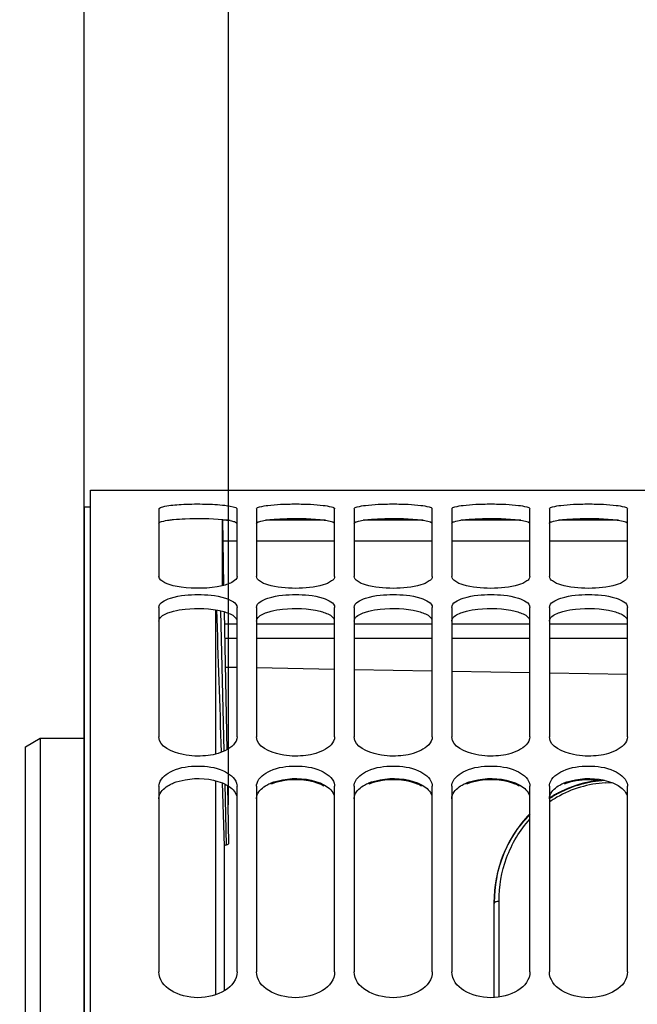
# Model space of a CAD drawing. Units: millimetres. Extents: x 0 to 594, y -37 to 420.
# Drawn here: x 93 to 109, y 295 to 320 of the extents above; entities that cross this region are included whole.
import ezdxf

# ---------------------------------------------------------------- set-up
doc = ezdxf.new("R2010")
doc.units = ezdxf.units.MM
doc.header["$LTSCALE"] = 32.67
doc.layers.get('0').update_dxf_attribs({"linetype": 'CONTINUOUS'})
doc.layers.add('AXES', color=7, linetype='CONTINUOUS')
doc.layers.add('SOLIDES', color=7, linetype='CONTINUOUS')
doc.styles.get("Standard").update_dxf_attribs({"font": 'txt', "width": 0.85})
doc.dimstyles.new('DIMSTYLE_4', dxfattribs={"dimtxt": 3.5, "dimasz": 3.5, "dimexe": 0.18, "dimexo": 0.0625, "dimgap": 0.09, "dimtad": 1, "dimdec": 4, "dimlfac": 4, "dimdsep": 46, "dimtxsty": 'STANDARD', "dimblk": '_FILLED', "dimblk1": '_FILLED', "dimblk2": '_FILLED', "dimcen": 0.09, "dimclrt": 5, "dimadec": 0, "dimazin": 0, "dimtp": 0.5, "dimtm": 0.5, "dimtfac": 1, "dimtdec": 4, "dimtofl": 0, "dimtmove": 0, "dimatfit": 3, "dimldrblk": '_FILLED', "dimfxl": 1, "dimtolj": 1, "dimarcsym": 0})
doc.dimstyles.new('DIMSTYLE_5', dxfattribs={"dimtxt": 3.5, "dimasz": 3.5, "dimexe": 0.18, "dimexo": 0.0625, "dimgap": 0.09, "dimtad": 1, "dimdec": 4, "dimlfac": 4, "dimdsep": 46, "dimtxsty": 'STANDARD', "dimblk": '_FILLED', "dimblk1": '_FILLED', "dimblk2": '_FILLED', "dimcen": 0.09, "dimclrt": 5, "dimadec": 0, "dimazin": 0, "dimtp": 0.0001, "dimtm": 0.0001, "dimtfac": 1, "dimtdec": 4, "dimtofl": 0, "dimtmove": 0, "dimatfit": 3, "dimldrblk": '_FILLED', "dimfxl": 1, "dimtolj": 1, "dimarcsym": 0})
doc.dimstyles.new('DIMSTYLE_8', dxfattribs={"dimtxt": 3.5, "dimasz": 3.5, "dimexe": 0.18, "dimexo": 0.0625, "dimgap": 0.09, "dimtad": 1, "dimdec": 0, "dimlfac": 4, "dimdsep": 46, "dimtxsty": 'STANDARD', "dimblk": '_FILLED', "dimblk1": '_FILLED', "dimblk2": '_FILLED', "dimcen": 0.09, "dimclrt": 5, "dimadec": 0, "dimazin": 0, "dimtfac": 1, "dimtdec": 0, "dimtofl": 0, "dimtmove": 0, "dimatfit": 3, "dimldrblk": '_FILLED', "dimfxl": 1, "dimtolj": 1, "dimarcsym": 0})
doc.dimstyles.new('DIMSTYLE_9', dxfattribs={"dimtxt": 3.5, "dimasz": 3.5, "dimexe": 0.18, "dimexo": 0.0625, "dimgap": 0.09, "dimtad": 1, "dimdec": 1, "dimlfac": 4, "dimdsep": 46, "dimtxsty": 'STANDARD', "dimblk": '_FILLED', "dimblk1": '_FILLED', "dimblk2": '_FILLED', "dimcen": 0.09, "dimclrt": 5, "dimadec": 0, "dimazin": 0, "dimtfac": 1, "dimtdec": 1, "dimtofl": 0, "dimtmove": 0, "dimatfit": 3, "dimldrblk": '_FILLED', "dimfxl": 1, "dimtolj": 1, "dimarcsym": 0})

# ---------------------------------------------------------------- blocks, each defined once
blk = doc.blocks.new('_FILLED')
at = {"color": 0, "linetype": 'BYBLOCK'}
blk.add_solid([(0, 0), (-1, 0.2143), (-1, -0.2143)], dxfattribs=at)
blk = doc.blocks.new('*D3')
at = {"color": 2, "linetype": 'CONTINUOUS'}
for p, q in [((94.769, 308.964), (94.769, 354.108)), ((144.789, 258.28), (144.789, 354.108)), ((94.769, 352.608), (119.779, 352.608)), ((144.789, 352.608), (119.779, 352.608))]:
    blk.add_line(p, q, dxfattribs=at)
at = {"color": 2, "linetype": 'CONTINUOUS', "xscale": 3.5, "yscale": 3.5, "zscale": 3.5, "rotation": 180}
blk.add_blockref('_FILLED', (94.769, 352.608), dxfattribs=at)
at = {"color": 2, "linetype": 'CONTINUOUS', "xscale": 3.5, "yscale": 3.5, "zscale": 3.5}
blk.add_blockref('_FILLED', (144.789, 352.608), dxfattribs=at)
at = {"color": 5, "linetype": 'CONTINUOUS', "insert": (119.779, 356.983), "char_height": 3.5, "width": 8.925, "attachment_point": 2, "line_spacing_factor": 0.9}
blk.add_mtext(' Xg', dxfattribs=at)
blk = doc.blocks.new('*D19')
at = {"color": 2, "linetype": 'CONTINUOUS'}
for p, q in [((94.769, 208.338), (94.769, 363.798)), ((178.769, 306.915), (178.769, 363.798)), ((94.769, 362.298), (136.769, 362.298)), ((178.769, 362.298), (136.769, 362.298))]:
    blk.add_line(p, q, dxfattribs=at)
at = {"color": 2, "linetype": 'CONTINUOUS', "xscale": 3.5, "yscale": 3.5, "zscale": 3.5, "rotation": 180}
blk.add_blockref('_FILLED', (94.769, 362.298), dxfattribs=at)
at = {"color": 2, "linetype": 'CONTINUOUS', "xscale": 3.5, "yscale": 3.5, "zscale": 3.5}
blk.add_blockref('_FILLED', (178.769, 362.298), dxfattribs=at)
at = {"color": 5, "linetype": 'CONTINUOUS', "insert": (136.769, 366.673), "char_height": 3.5, "width": 8.925, "attachment_point": 2, "line_spacing_factor": 0.9}
blk.add_mtext('336', dxfattribs=at)
blk = doc.blocks.new('*D20')
at = {"color": 2, "linetype": 'CONTINUOUS'}
for p, q in [((94.769, 308.964), (94.769, 373.091)), ((156.53, 367.547), (156.53, 373.091)), ((94.769, 371.591), (125.649, 371.591)), ((156.53, 371.591), (125.649, 371.591))]:
    blk.add_line(p, q, dxfattribs=at)
at = {"color": 2, "linetype": 'CONTINUOUS', "xscale": 3.5, "yscale": 3.5, "zscale": 3.5, "rotation": 180}
blk.add_blockref('_FILLED', (94.769, 371.591), dxfattribs=at)
at = {"color": 2, "linetype": 'CONTINUOUS', "xscale": 3.5, "yscale": 3.5, "zscale": 3.5}
blk.add_blockref('_FILLED', (156.53, 371.591), dxfattribs=at)
at = {"color": 5, "linetype": 'CONTINUOUS', "insert": (125.649, 375.966), "char_height": 3.5, "width": 8.925, "attachment_point": 2, "line_spacing_factor": 0.9}
blk.add_mtext('247', dxfattribs=at)
blk = doc.blocks.new('*D21')
at = {"color": 2, "linetype": 'CONTINUOUS'}
for p, q in [((94.769, 308.964), (94.769, 382.671)), ((231.769, 253.084), (231.769, 382.671)), ((94.769, 381.171), (163.269, 381.171)), ((231.769, 381.171), (163.269, 381.171))]:
    blk.add_line(p, q, dxfattribs=at)
at = {"color": 2, "linetype": 'CONTINUOUS', "xscale": 3.5, "yscale": 3.5, "zscale": 3.5, "rotation": 180}
blk.add_blockref('_FILLED', (94.769, 381.171), dxfattribs=at)
at = {"color": 2, "linetype": 'CONTINUOUS', "xscale": 3.5, "yscale": 3.5, "zscale": 3.5}
blk.add_blockref('_FILLED', (231.769, 381.171), dxfattribs=at)
at = {"color": 5, "linetype": 'CONTINUOUS', "insert": (163.269, 385.546), "char_height": 3.5, "width": 8.925, "attachment_point": 2, "line_spacing_factor": 0.9}
blk.add_mtext('548', dxfattribs=at)
blk = doc.blocks.new('*D27')
at = {"color": 2, "linetype": 'CONTINUOUS'}
for p, q in [((94.769, 308.964), (94.769, 334.696)), ((98.461, 300.338), (98.461, 334.696)), ((94.769, 333.196), (89.769, 333.196)), ((89.769, 333.196), (96.615, 333.196)), ((117.11, 333.196), (96.615, 333.196)), ((98.461, 333.196), (117.11, 333.196))]:
    blk.add_line(p, q, dxfattribs=at)
at = {"color": 2, "linetype": 'CONTINUOUS', "xscale": 3.5, "yscale": 3.5, "zscale": 3.5}
blk.add_blockref('_FILLED', (94.769, 333.196), dxfattribs=at)
at = {"color": 2, "linetype": 'CONTINUOUS', "xscale": 3.5, "yscale": 3.5, "zscale": 3.5, "rotation": 180}
blk.add_blockref('_FILLED', (98.461, 333.196), dxfattribs=at)
at = {"color": 5, "linetype": 'CONTINUOUS', "insert": (105.21, 337.571), "char_height": 3.5, "width": 11.9, "attachment_point": 1, "line_spacing_factor": 0.9}
blk.add_mtext('14,8', dxfattribs=at)
blk = doc.blocks.new('*D29')
at = {"color": 2, "linetype": 'CONTINUOUS'}
for p, q in [((87.219, 288.813), (87.219, 344.836)), ((94.769, 308.964), (94.769, 344.836)), ((87.219, 343.336), (67.289, 343.336)), ((67.289, 343.336), (90.994, 343.336)), ((99.769, 343.336), (90.994, 343.336)), ((94.769, 343.336), (99.769, 343.336))]:
    blk.add_line(p, q, dxfattribs=at)
at = {"color": 2, "linetype": 'CONTINUOUS', "xscale": 3.5, "yscale": 3.5, "zscale": 3.5}
blk.add_blockref('_FILLED', (87.219, 343.336), dxfattribs=at)
at = {"color": 2, "linetype": 'CONTINUOUS', "xscale": 3.5, "yscale": 3.5, "zscale": 3.5, "rotation": 180}
blk.add_blockref('_FILLED', (94.769, 343.336), dxfattribs=at)
at = {"color": 5, "linetype": 'CONTINUOUS', "insert": (79.189, 347.711), "char_height": 3.5, "width": 11.9, "attachment_point": 3, "line_spacing_factor": 0.9}
blk.add_mtext('30,2', dxfattribs=at)

msp = doc.modelspace()

# ---------------------------------------------------------------- linework, layer by layer
at = {"color": 7, "linetype": 'CONTINUOUS'}
for p, q in [((94.932844, 206.901803), (94.932844, 308.403378)), ((94.932844, 308.400902), (120.432844, 308.400902)), ((96.682844, 307.91824), (96.682844, 306.187011)), ((98.682844, 306.187011), (98.682844, 307.91824)), ((99.182844, 307.91824), (99.182844, 306.187011)), ((101.182844, 306.187011), (101.182844, 307.91824)), ((101.682844, 307.91824), (101.682844, 306.187011)), ((103.682844, 306.187011), (103.682844, 307.91824)), ((104.182844, 307.91824), (104.182844, 306.187011)), ((106.182844, 306.187011), (106.182844, 307.91824)), ((106.682844, 307.91824), (106.682844, 306.187011)), ((108.682844, 306.187011), (108.682844, 307.91824)), ((96.682844, 305.393795), (96.682844, 302.080623)), ((98.682844, 302.080623), (98.682844, 305.393795)), ((99.182844, 305.393795), (99.182844, 302.080623)), ((101.182844, 302.080623), (101.182844, 305.393795)), ((101.682844, 305.393795), (101.682844, 302.080623)), ((103.682844, 302.080623), (103.682844, 305.393795)), ((104.182844, 305.393795), (104.182844, 302.080623)), ((106.182844, 302.080623), (106.182844, 305.393795)), ((106.682844, 305.393795), (106.682844, 302.080623)), ((108.682844, 302.080623), (108.682844, 305.393795)), ((96.682844, 300.812343), (96.682844, 296.059976)), ((98.682844, 296.059976), (98.682844, 300.812343)), ((99.182844, 300.812343), (99.182844, 296.059976)), ((101.182844, 296.059976), (101.182844, 300.812343)), ((101.682844, 300.812343), (101.682844, 296.059976)), ((103.682844, 296.059976), (103.682844, 300.812343)), ((104.182844, 300.812343), (104.182844, 296.059976)), ((106.182844, 296.059976), (106.182844, 300.812343)), ((106.682844, 300.812343), (106.682844, 296.059976)), ((108.682844, 296.059976), (108.682844, 300.812343)), ((106.886357, 300.630252), (106.794554, 300.57871)), ((105.268594, 295.399684), (105.268594, 297.834857))]:
    msp.add_line(p, q, dxfattribs=at)
at = {"color": 9, "linetype": 'CONTINUOUS'}
for p, q in [((108.117037, 300.900808), (108.274541, 300.90928)), ((105.392503, 295.411772), (105.392503, 297.873247))]:
    msp.add_line(p, q, dxfattribs=at)
at = {"color": 7, "linetype": 'CONTINUOUS'}
for points in [[(108.05642, 300.971999), (108.052294, 300.971731), (107.952651, 300.962513), (107.853099, 300.949831), (107.753867, 300.933691), (107.655037, 300.914088), (107.556543, 300.890979), (107.458549, 300.864363), (107.361213, 300.834248), (107.264485, 300.800576), (107.168531, 300.763351), (107.073512, 300.72259), (106.979398, 300.678219), (106.886357, 300.630252)], [(106.182844, 300.103858), (106.116265, 300.035011), (106.040549, 299.95067), (105.967338, 299.862739), (105.896778, 299.771229), (105.829082, 299.676251), (105.764485, 299.577977), (105.703142, 299.476484), (105.645211, 299.371866), (105.590907, 299.264351), (105.540366, 299.154046), (105.493714, 299.041052), (105.451129, 298.925616), (105.412721, 298.807861), (105.378598, 298.687901), (105.348899, 298.565995), (105.323715, 298.442273), (105.303138, 298.31686), (105.287275, 298.190018), (105.276207, 298.06193), (105.270004, 297.932694), (105.268594, 297.834858)]]:
    msp.add_lwpolyline(points, dxfattribs=at)
at = {"color": 3, "linetype": 'CONTINUOUS'}
for centre, radius, start, end in [((98.204424, 305.989206), 1.659822, 79.3352949, 81.4745007), ((99.737494, 305.493875), 2.160982, 97.6901386, 98.5773472), ((102.237494, 305.493875), 2.160982, 97.6901386, 98.5773472), ((104.737494, 305.493875), 2.160982, 97.6901386, 98.5773472), ((107.237494, 305.493875), 2.160982, 97.6901386, 98.5773472), ((107.686839, 299.120253), 1.85833, 82.2311715, 83.1801389)]:
    msp.add_arc(centre, radius, start, end, dxfattribs=at)
at = {"color": 9, "linetype": 'CONTINUOUS'}
for centre, radius, start, end in [((108.26837, 298.118851), 2.78607, 93.1137116, 119.984209), ((108.269054, 298.05785), 2.908741, 93.3526543, 117.9082247), ((108.272559, 298.058704), 2.921164, 94.8476128, 117.7663229), ((108.270374, 298.071328), 2.9084, 94.2082713, 94.8257493), ((108.288646, 298.017293), 2.953757, 119.8914747, 122.9399698), ((108.289973, 298.076543), 2.833513, 119.9350183, 124.5619612), ((108.289769, 298.023218), 2.960587, 119.8786134, 122.8145531), ((108.286434, 298.028971), 2.953937, 117.7357856, 119.8781041), ((108.284881, 298.023782), 2.946256, 117.8701105, 119.8908811), ((108.705276, 297.810156), 3.436682, 179.587786, 179.999975)]:
    msp.add_arc(centre, radius, start, end, dxfattribs=at)
at = {"color": 7, "linetype": 'CONTINUOUS'}
for points, knots in [([(96.682844, 307.91824), (96.682844, 307.936535), (96.748596, 307.970511), (96.924742, 308.009642), (97.299189, 308.043819), (97.784516, 308.050751), (98.139205, 308.036762), (98.309237, 308.020035)], [0, 0, 0, 0, 0.033279149, 0.105559016, 0.357893951, 0.68921263, 1, 1, 1, 1]), ([(99.182844, 307.91824), (99.182844, 307.949143), (99.320236, 307.986906), (99.499639, 308.018551), (99.823061, 308.041557), (100.182844, 308.049413), (100.542627, 308.041557), (100.866049, 308.018551), (101.045452, 307.986906), (101.182844, 307.949143), (101.182844, 307.91824)], [0, 0, 0, 0, 0.045416002, 0.153024397, 0.312694066, 0.5, 0.687305934, 0.846975603, 0.954583998, 1, 1, 1, 1]), ([(101.682844, 307.91824), (101.682844, 307.949143), (101.820236, 307.986906), (101.999639, 308.018551), (102.323061, 308.041557), (102.682844, 308.049413), (103.042627, 308.041557), (103.366049, 308.018551), (103.545452, 307.986906), (103.682844, 307.949143), (103.682844, 307.91824)], [0, 0, 0, 0, 0.045416002, 0.153024397, 0.312694066, 0.5, 0.687305934, 0.846975603, 0.954583998, 1, 1, 1, 1]), ([(104.182844, 307.91824), (104.182844, 307.949143), (104.320236, 307.986906), (104.499639, 308.018551), (104.823061, 308.041557), (105.182844, 308.049413), (105.542627, 308.041557), (105.866049, 308.018551), (106.045452, 307.986906), (106.182844, 307.949143), (106.182844, 307.91824)], [0, 0, 0, 0, 0.045416002, 0.153024397, 0.312694066, 0.5, 0.687305934, 0.846975603, 0.954583998, 1, 1, 1, 1]), ([(106.682844, 307.91824), (106.682844, 307.949143), (106.820236, 307.986906), (106.999639, 308.018551), (107.323061, 308.041557), (107.682844, 308.049413), (108.042627, 308.041557), (108.366049, 308.018551), (108.545452, 307.986906), (108.682844, 307.949143), (108.682844, 307.91824)], [0, 0, 0, 0, 0.045416002, 0.153024397, 0.312694066, 0.5, 0.687305934, 0.846975603, 0.954583998, 1, 1, 1, 1]), ([(98.309237, 308.020035), (98.401406, 308.010968), (98.501185, 307.992432), (98.682844, 307.956532), (98.682844, 307.91824)], [0, 0, 0, 0, 0.707482031, 1, 1, 1, 1]), ([(98.306851, 305.951931), (97.964275, 305.868384), (97.435888, 305.872132), (96.914477, 305.970298), (96.682844, 306.113189), (96.682844, 306.187011)], [0, 0, 0, 0, 0.619668374, 0.870269234, 1, 1, 1, 1]), ([(98.682844, 306.187011), (98.682844, 306.132578), (98.542229, 306.013013), (98.402607, 305.975284), (98.306851, 305.951931)], [0, 0, 0, 0, 0.355779564, 1, 1, 1, 1]), ([(101.182844, 306.187011), (101.182844, 306.141176), (101.079957, 306.036935), (100.745441, 305.918596), (100.182844, 305.857859), (99.620247, 305.918596), (99.285731, 306.036935), (99.182844, 306.141176), (99.182844, 306.187011)], [0, 0, 0, 0, 0.063216806, 0.172249767, 0.5, 0.827750233, 0.936783195, 1, 1, 1, 1]), ([(103.682844, 306.187011), (103.682844, 306.141176), (103.579957, 306.036935), (103.245441, 305.918596), (102.682844, 305.857859), (102.120247, 305.918596), (101.785731, 306.036935), (101.682844, 306.141176), (101.682844, 306.187011)], [0, 0, 0, 0, 0.063216806, 0.172249767, 0.5, 0.827750233, 0.936783195, 1, 1, 1, 1]), ([(106.182844, 306.187011), (106.182844, 306.141176), (106.079957, 306.036935), (105.745441, 305.918596), (105.182844, 305.857859), (104.620247, 305.918596), (104.285731, 306.036935), (104.182844, 306.141176), (104.182844, 306.187011)], [0, 0, 0, 0, 0.063216806, 0.172249767, 0.5, 0.827750233, 0.936783195, 1, 1, 1, 1]), ([(108.682844, 306.187011), (108.682844, 306.141176), (108.579957, 306.036935), (108.245441, 305.918596), (107.682844, 305.857859), (107.120247, 305.918596), (106.785731, 306.036935), (106.682844, 306.141176), (106.682844, 306.187011)], [0, 0, 0, 0, 0.063216806, 0.172249767, 0.5, 0.827750233, 0.936783195, 1, 1, 1, 1]), ([(96.682844, 305.393795), (96.682844, 305.519241), (97.125089, 305.710111), (97.682844, 305.735141), (98.240599, 305.710111), (98.682844, 305.519241), (98.682844, 305.393795)], [0, 0, 0, 0, 0.172661178, 0.5, 0.827338822, 1, 1, 1, 1]), ([(99.182844, 305.393795), (99.182844, 305.519241), (99.625089, 305.710111), (100.182844, 305.735141), (100.740599, 305.710111), (101.182844, 305.519241), (101.182844, 305.393795)], [0, 0, 0, 0, 0.172661178, 0.5, 0.827338822, 1, 1, 1, 1]), ([(101.682844, 305.393795), (101.682844, 305.519241), (102.125089, 305.710111), (102.682844, 305.735141), (103.240599, 305.710111), (103.682844, 305.519241), (103.682844, 305.393795)], [0, 0, 0, 0, 0.172661178, 0.5, 0.827338822, 1, 1, 1, 1]), ([(104.182844, 305.393795), (104.182844, 305.519241), (104.625089, 305.710111), (105.182844, 305.735141), (105.740599, 305.710111), (106.182844, 305.519241), (106.182844, 305.393795)], [0, 0, 0, 0, 0.172661178, 0.5, 0.827338822, 1, 1, 1, 1]), ([(106.682844, 305.393795), (106.682844, 305.519241), (107.125089, 305.710111), (107.682844, 305.735141), (108.240599, 305.710111), (108.682844, 305.519241), (108.682844, 305.393795)], [0, 0, 0, 0, 0.172661178, 0.5, 0.827338822, 1, 1, 1, 1]), ([(98.682844, 302.080623), (98.682844, 301.929054), (98.366315, 301.670117), (97.859274, 301.578137), (97.272191, 301.580653), (96.682844, 301.824771), (96.682844, 302.080623)], [0, 0, 0, 0, 0.195133711, 0.422706255, 0.670609655, 1, 1, 1, 1]), ([(101.182844, 302.080623), (101.182844, 301.929054), (100.866315, 301.670117), (100.359274, 301.578137), (99.772191, 301.580653), (99.182844, 301.824771), (99.182844, 302.080623)], [0, 0, 0, 0, 0.195133711, 0.422706255, 0.670609655, 1, 1, 1, 1]), ([(103.682844, 302.080623), (103.682844, 301.929054), (103.366315, 301.670117), (102.859274, 301.578137), (102.272191, 301.580653), (101.682844, 301.824771), (101.682844, 302.080623)], [0, 0, 0, 0, 0.195133711, 0.422706255, 0.670609655, 1, 1, 1, 1]), ([(106.182844, 302.080623), (106.182844, 301.929054), (105.866315, 301.670117), (105.359274, 301.578137), (104.772191, 301.580653), (104.182844, 301.824771), (104.182844, 302.080623)], [0, 0, 0, 0, 0.195133711, 0.422706255, 0.670609655, 1, 1, 1, 1]), ([(108.682844, 302.080623), (108.682844, 301.929054), (108.366315, 301.670117), (107.859274, 301.578137), (107.272191, 301.580653), (106.682844, 301.824771), (106.682844, 302.080623)], [0, 0, 0, 0, 0.195133711, 0.422706255, 0.670609655, 1, 1, 1, 1]), ([(96.694991, 300.89286), (96.739506, 301.040243), (97.091309, 301.286427), (97.682844, 301.359694), (98.274379, 301.286427), (98.626182, 301.040243), (98.670697, 300.89286)], [0, 0, 0, 0, 0.205383915, 0.5, 0.794616085, 1, 1, 1, 1]), ([(99.194991, 300.89286), (99.239506, 301.040243), (99.591309, 301.286427), (100.182844, 301.359694), (100.774379, 301.286427), (101.126182, 301.040243), (101.170697, 300.89286)], [0, 0, 0, 0, 0.205383915, 0.5, 0.794616085, 1, 1, 1, 1]), ([(101.694991, 300.89286), (101.739506, 301.040243), (102.091309, 301.286427), (102.682844, 301.359694), (103.274379, 301.286427), (103.626182, 301.040243), (103.670697, 300.89286)], [0, 0, 0, 0, 0.205383915, 0.5, 0.794616085, 1, 1, 1, 1]), ([(104.194991, 300.89286), (104.239506, 301.040243), (104.591309, 301.286427), (105.182844, 301.359694), (105.774379, 301.286427), (106.126182, 301.040243), (106.170697, 300.89286)], [0, 0, 0, 0, 0.205383915, 0.5, 0.794616085, 1, 1, 1, 1]), ([(106.694991, 300.89286), (106.739506, 301.040243), (107.091309, 301.286427), (107.682844, 301.359694), (108.274379, 301.286427), (108.626182, 301.040243), (108.670697, 300.89286)], [0, 0, 0, 0, 0.205383915, 0.5, 0.794616085, 1, 1, 1, 1])]:
    msp.add_open_spline(points, degree=3, knots=knots, dxfattribs=at)
at = {"color": 3, "linetype": 'CONTINUOUS'}
for points, knots in [([(96.682844, 307.546806), (96.682844, 307.575143), (96.806965, 307.612564), (96.882332, 307.626498), (96.948321, 307.635422)], [0, 0, 0, 0, 0.298515674, 1, 1, 1, 1]), ([(97.05735, 307.647937), (97.156485, 307.657593), (97.577118, 307.682243), (98.000356, 307.678998), (98.320461, 307.646736)], [0, 0, 0, 0, 0.236404099, 1, 1, 1, 1]), ([(98.511593, 307.620358), (98.530349, 307.616802), (98.58433, 307.604445), (98.642564, 307.59134), (98.670803, 307.567419)], [0, 0, 0, 0, 0.340297229, 1, 1, 1, 1]), ([(99.182844, 307.546806), (99.182844, 307.572131), (99.289496, 307.609262), (99.357268, 307.621937), (99.415196, 307.630687)], [0, 0, 0, 0, 0.30180885, 1, 1, 1, 1]), ([(99.55735, 307.647937), (99.655262, 307.657474), (100.071848, 307.682099), (100.490935, 307.678852), (100.808338, 307.647937)], [0, 0, 0, 0, 0.235752591, 1, 1, 1, 1]), ([(100.950492, 307.630687), (100.976938, 307.626693), (101.050903, 307.612227), (101.132736, 307.599665), (101.170803, 307.567419)], [0, 0, 0, 0, 0.349008401, 1, 1, 1, 1]), ([(101.682844, 307.546806), (101.682844, 307.572131), (101.789496, 307.609262), (101.857268, 307.621937), (101.915196, 307.630687)], [0, 0, 0, 0, 0.30180885, 1, 1, 1, 1]), ([(102.05735, 307.647937), (102.155262, 307.657474), (102.571848, 307.682099), (102.990935, 307.678852), (103.308338, 307.647937)], [0, 0, 0, 0, 0.235752591, 1, 1, 1, 1]), ([(103.450492, 307.630687), (103.476938, 307.626693), (103.550903, 307.612227), (103.632736, 307.599665), (103.670803, 307.567419)], [0, 0, 0, 0, 0.349008401, 1, 1, 1, 1]), ([(104.182844, 307.546806), (104.182844, 307.572131), (104.289496, 307.609262), (104.357268, 307.621937), (104.415196, 307.630687)], [0, 0, 0, 0, 0.30180885, 1, 1, 1, 1]), ([(104.55735, 307.647937), (104.655262, 307.657474), (105.071848, 307.682099), (105.490935, 307.678852), (105.808338, 307.647937)], [0, 0, 0, 0, 0.235752591, 1, 1, 1, 1]), ([(105.950492, 307.630687), (105.976938, 307.626693), (106.050903, 307.612227), (106.132736, 307.599665), (106.170803, 307.567419)], [0, 0, 0, 0, 0.349008401, 1, 1, 1, 1]), ([(106.682844, 307.546806), (106.682844, 307.572131), (106.789496, 307.609262), (106.857268, 307.621937), (106.915196, 307.630687)], [0, 0, 0, 0, 0.30180885, 1, 1, 1, 1]), ([(107.05735, 307.647937), (107.155262, 307.657474), (107.571848, 307.682099), (107.990935, 307.678852), (108.308338, 307.647937)], [0, 0, 0, 0, 0.235752591, 1, 1, 1, 1]), ([(108.450492, 307.630687), (108.476938, 307.626693), (108.550903, 307.612227), (108.632736, 307.599665), (108.670803, 307.567419)], [0, 0, 0, 0, 0.349008401, 1, 1, 1, 1]), ([(96.682844, 305.041015), (96.682844, 305.062621), (96.724665, 305.182181), (96.855184, 305.233283), (96.948321, 305.266273)], [0, 0, 0, 0, 0.17943222, 1, 1, 1, 1]), ([(97.05735, 305.299222), (97.153893, 305.324113), (97.56773, 305.391439), (97.999133, 305.378941), (98.308338, 305.299222)], [0, 0, 0, 0, 0.237938555, 1, 1, 1, 1]), ([(98.308338, 305.299222), (98.35334, 305.28762), (98.483944, 305.246566), (98.630588, 305.177453), (98.670803, 305.092212)], [0, 0, 0, 0, 0.330243531, 1, 1, 1, 1]), ([(99.182844, 305.041015), (99.182844, 305.062621), (99.224665, 305.182181), (99.355184, 305.233283), (99.448321, 305.266273)], [0, 0, 0, 0, 0.17943222, 1, 1, 1, 1]), ([(99.55735, 305.299222), (99.653893, 305.324113), (100.06773, 305.391439), (100.499133, 305.378941), (100.808338, 305.299222)], [0, 0, 0, 0, 0.237938555, 1, 1, 1, 1]), ([(100.808338, 305.299222), (100.85334, 305.28762), (100.983944, 305.246566), (101.130588, 305.177453), (101.170803, 305.092212)], [0, 0, 0, 0, 0.330243531, 1, 1, 1, 1]), ([(101.682844, 305.041015), (101.682844, 305.062621), (101.724665, 305.182181), (101.855184, 305.233283), (101.948321, 305.266273)], [0, 0, 0, 0, 0.17943222, 1, 1, 1, 1]), ([(102.05735, 305.299222), (102.153893, 305.324113), (102.56773, 305.391439), (102.999133, 305.378941), (103.308338, 305.299222)], [0, 0, 0, 0, 0.237938555, 1, 1, 1, 1]), ([(103.308338, 305.299222), (103.35334, 305.28762), (103.483944, 305.246566), (103.630588, 305.177453), (103.670803, 305.092212)], [0, 0, 0, 0, 0.330243531, 1, 1, 1, 1]), ([(104.182844, 305.041015), (104.182844, 305.062621), (104.224665, 305.182181), (104.355184, 305.233283), (104.448321, 305.266273)], [0, 0, 0, 0, 0.17943222, 1, 1, 1, 1]), ([(104.55735, 305.299222), (104.653893, 305.324113), (105.06773, 305.391439), (105.499133, 305.378941), (105.808338, 305.299222)], [0, 0, 0, 0, 0.237938555, 1, 1, 1, 1]), ([(105.808338, 305.299222), (105.85334, 305.28762), (105.983944, 305.246566), (106.130588, 305.177453), (106.170803, 305.092212)], [0, 0, 0, 0, 0.330243531, 1, 1, 1, 1]), ([(106.682844, 305.041015), (106.682844, 305.062621), (106.724665, 305.182181), (106.855184, 305.233283), (106.948321, 305.266273)], [0, 0, 0, 0, 0.17943222, 1, 1, 1, 1]), ([(107.05735, 305.299222), (107.153893, 305.324113), (107.56773, 305.391439), (107.999133, 305.378941), (108.308338, 305.299222)], [0, 0, 0, 0, 0.237938555, 1, 1, 1, 1]), ([(108.308338, 305.299222), (108.35334, 305.28762), (108.483944, 305.246566), (108.630588, 305.177453), (108.670803, 305.092212)], [0, 0, 0, 0, 0.330243531, 1, 1, 1, 1]), ([(97.05735, 300.897574), (97.151801, 300.936027), (97.560511, 301.044372), (98.011927, 301.018251), (98.308338, 300.897574)], [0, 0, 0, 0, 0.241648202, 1, 1, 1, 1]), ([(99.55735, 300.897574), (99.651801, 300.936027), (100.060511, 301.044372), (100.511927, 301.018251), (100.808338, 300.897574)], [0, 0, 0, 0, 0.241648202, 1, 1, 1, 1]), ([(100.808338, 300.866416), (100.7139, 300.904942), (100.305225, 301.013516), (99.853681, 300.987303), (99.55735, 300.866416)], [0, 0, 0, 0, 0.241672717, 1, 1, 1, 1]), ([(102.05735, 300.897574), (102.151801, 300.936027), (102.560511, 301.044372), (103.011927, 301.018251), (103.308338, 300.897574)], [0, 0, 0, 0, 0.241648202, 1, 1, 1, 1]), ([(103.308338, 300.866416), (103.2139, 300.904942), (102.805225, 301.013516), (102.353681, 300.987303), (102.05735, 300.866416)], [0, 0, 0, 0, 0.241672717, 1, 1, 1, 1]), ([(104.55735, 300.897574), (104.651801, 300.936027), (105.060511, 301.044372), (105.511927, 301.018251), (105.808338, 300.897574)], [0, 0, 0, 0, 0.241648202, 1, 1, 1, 1]), ([(105.808338, 300.866416), (105.7139, 300.904942), (105.305225, 301.013516), (104.853681, 300.987303), (104.55735, 300.866416)], [0, 0, 0, 0, 0.241672717, 1, 1, 1, 1]), ([(107.05735, 300.897574), (107.151801, 300.936027), (107.560511, 301.044372), (108.011927, 301.018251), (108.308338, 300.897574)], [0, 0, 0, 0, 0.241648202, 1, 1, 1, 1]), ([(107.907513, 300.965434), (107.833461, 300.974292), (107.547305, 300.990945), (107.253899, 300.946598), (107.05735, 300.866416)], [0, 0, 0, 0, 0.259990671, 1, 1, 1, 1]), ([(96.682844, 300.493416), (96.682844, 300.526255), (96.712998, 300.678547), (96.84479, 300.787848), (96.948321, 300.84561)], [0, 0, 0, 0, 0.216912925, 1, 1, 1, 1]), ([(98.308338, 300.897574), (98.354162, 300.878918), (98.500849, 300.808563), (98.637382, 300.683309), (98.670803, 300.572991)], [0, 0, 0, 0, 0.300318165, 1, 1, 1, 1]), ([(99.182844, 300.493416), (99.182844, 300.526255), (99.212998, 300.678547), (99.34479, 300.787848), (99.448321, 300.84561)], [0, 0, 0, 0, 0.216912925, 1, 1, 1, 1]), ([(100.808338, 300.897574), (100.854162, 300.878918), (101.000849, 300.808563), (101.137382, 300.683309), (101.170803, 300.572991)], [0, 0, 0, 0, 0.300318165, 1, 1, 1, 1]), ([(101.682844, 300.493416), (101.682844, 300.526255), (101.712998, 300.678547), (101.84479, 300.787848), (101.948321, 300.84561)], [0, 0, 0, 0, 0.216912925, 1, 1, 1, 1]), ([(103.308338, 300.897574), (103.354162, 300.878918), (103.500849, 300.808563), (103.637382, 300.683309), (103.670803, 300.572991)], [0, 0, 0, 0, 0.300318165, 1, 1, 1, 1]), ([(104.182844, 300.493416), (104.182844, 300.526255), (104.212998, 300.678547), (104.34479, 300.787848), (104.448321, 300.84561)], [0, 0, 0, 0, 0.216912925, 1, 1, 1, 1]), ([(105.808338, 300.897574), (105.854162, 300.878918), (106.000849, 300.808563), (106.137382, 300.683309), (106.170803, 300.572991)], [0, 0, 0, 0, 0.300318165, 1, 1, 1, 1]), ([(106.682844, 300.493416), (106.682844, 300.526255), (106.712998, 300.678547), (106.84479, 300.787848), (106.948321, 300.84561)], [0, 0, 0, 0, 0.216912925, 1, 1, 1, 1]), ([(108.308338, 300.897574), (108.354162, 300.878918), (108.500849, 300.808563), (108.637382, 300.683309), (108.670803, 300.572991)], [0, 0, 0, 0, 0.300318165, 1, 1, 1, 1])]:
    msp.add_open_spline(points, degree=3, knots=knots, dxfattribs=at)
for points in [[(96.948321, 307.635422), (96.984573, 307.640324), (97.020941, 307.644391), (97.05735, 307.647937)], [(98.320461, 307.646736), (98.363913, 307.642357), (98.407309, 307.63721), (98.450492, 307.630687)], [(99.448321, 307.635422), (99.484573, 307.640324), (99.520941, 307.644391), (99.55735, 307.647937)], [(100.808338, 307.647937), (100.855845, 307.64331), (100.903295, 307.637816), (100.950492, 307.630687)], [(101.948321, 307.635422), (101.984573, 307.640324), (102.020941, 307.644391), (102.05735, 307.647937)], [(103.308338, 307.647937), (103.355845, 307.64331), (103.403295, 307.637816), (103.450492, 307.630687)], [(104.448321, 307.635422), (104.484573, 307.640324), (104.520941, 307.644391), (104.55735, 307.647937)], [(105.808338, 307.647937), (105.855845, 307.64331), (105.903295, 307.637816), (105.950492, 307.630687)], [(106.948321, 307.635422), (106.984573, 307.640324), (107.020941, 307.644391), (107.05735, 307.647937)], [(108.308338, 307.647937), (108.355845, 307.64331), (108.403295, 307.637816), (108.450492, 307.630687)], [(96.948321, 305.266273), (96.984109, 305.278949), (97.020586, 305.289744), (97.05735, 305.299222)], [(99.448321, 305.266273), (99.484109, 305.278949), (99.520586, 305.289744), (99.55735, 305.299222)], [(101.948321, 305.266273), (101.984109, 305.278949), (102.020586, 305.289744), (102.05735, 305.299222)], [(104.448321, 305.266273), (104.484109, 305.278949), (104.520586, 305.289744), (104.55735, 305.299222)], [(106.948321, 305.266273), (106.984109, 305.278949), (107.020586, 305.289744), (107.05735, 305.299222)], [(96.948321, 300.84561), (96.983479, 300.865225), (97.020062, 300.882393), (97.05735, 300.897574)], [(99.448321, 300.84561), (99.483479, 300.865225), (99.520062, 300.882393), (99.55735, 300.897574)], [(100.917367, 300.814348), (100.882212, 300.834), (100.845629, 300.851203), (100.808338, 300.866416)], [(101.948321, 300.84561), (101.983479, 300.865225), (102.020062, 300.882393), (102.05735, 300.897574)], [(103.417367, 300.814348), (103.382212, 300.834), (103.345629, 300.851203), (103.308338, 300.866416)], [(104.448321, 300.84561), (104.483479, 300.865225), (104.520062, 300.882393), (104.55735, 300.897574)], [(105.917367, 300.814348), (105.882212, 300.834), (105.845629, 300.851203), (105.808338, 300.866416)], [(106.948321, 300.84561), (106.983479, 300.865225), (107.020062, 300.882393), (107.05735, 300.897574)]]:
    msp.add_open_spline(points, degree=3, dxfattribs=at)
at = {"color": 7, "linetype": 'CONTINUOUS'}
for points in [[(96.682844, 300.812343), (96.682844, 300.839486), (96.687143, 300.866877), (96.694991, 300.89286)], [(98.670697, 300.89286), (98.678545, 300.866877), (98.682844, 300.839486), (98.682844, 300.812343)], [(99.182844, 300.812343), (99.182844, 300.839486), (99.187143, 300.866877), (99.194991, 300.89286)], [(101.170697, 300.89286), (101.178545, 300.866877), (101.182844, 300.839486), (101.182844, 300.812343)], [(101.682844, 300.812343), (101.682844, 300.839486), (101.687143, 300.866877), (101.694991, 300.89286)], [(103.670697, 300.89286), (103.678545, 300.866877), (103.682844, 300.839486), (103.682844, 300.812343)], [(104.182844, 300.812343), (104.182844, 300.839486), (104.187143, 300.866877), (104.194991, 300.89286)], [(106.170697, 300.89286), (106.178545, 300.866877), (106.182844, 300.839486), (106.182844, 300.812343)], [(106.682844, 300.812343), (106.682844, 300.839486), (106.687143, 300.866877), (106.694991, 300.89286)], [(108.670697, 300.89286), (108.678545, 300.866877), (108.682844, 300.839486), (108.682844, 300.812343)], [(98.682844, 296.059976), (98.682844, 295.659775), (97.682844, 295.131354), (96.682844, 295.659775), (96.682844, 296.059976)], [(101.182844, 296.059976), (101.182844, 295.659775), (100.182844, 295.131354), (99.182844, 295.659775), (99.182844, 296.059976)], [(103.682844, 296.059976), (103.682844, 295.659775), (102.682844, 295.131354), (101.682844, 295.659775), (101.682844, 296.059976)], [(106.182844, 296.059976), (106.182844, 295.659775), (105.182844, 295.131354), (104.182844, 295.659775), (104.182844, 296.059976)], [(108.682844, 296.059976), (108.682844, 295.659775), (107.682844, 295.131354), (106.682844, 295.659775), (106.682844, 296.059976)]]:
    msp.add_open_spline(points, degree=3, dxfattribs=at)
at = {"color": 9, "linetype": 'CONTINUOUS'}
for points, knots in [([(106.182461, 300.103599), (105.885689, 299.804567), (105.420692, 299.083504), (105.268595, 298.244639), (105.268594, 297.834857)], [0, 0, 0, 0, 0.506929712, 1, 1, 1, 1]), ([(105.268683, 297.834881), (105.271608, 298.241455), (105.425807, 299.074081), (105.887409, 299.790994), (106.182562, 300.08927)], [0, 0, 0, 0, 0.492108681, 1, 1, 1, 1]), ([(105.392503, 297.873247), (105.392504, 298.247481), (105.522391, 299.013998), (105.923201, 299.68588), (106.182457, 299.971937)], [0, 0, 0, 0, 0.492222945, 1, 1, 1, 1]), ([(105.268594, 297.810158), (105.268594, 297.813373), (105.270863, 297.827915), (105.281856, 297.839562), (105.290959, 297.846169)], [0, 0, 0, 0, 0.222318369, 1, 1, 1, 1]), ([(105.290959, 297.846169), (105.297093, 297.850622), (105.328345, 297.867652), (105.36474, 297.873124), (105.392503, 297.873247)], [0, 0, 0, 0, 0.214461848, 1, 1, 1, 1])]:
    msp.add_open_spline(points, degree=3, knots=knots, dxfattribs=at)
at = {"layer": 'AXES', "color": 7, "linetype": 'CONTINUOUS'}
for p, q in [((94.933916, 307.966977), (94.768594, 307.964091)), ((94.768594, 307.964091), (94.768594, 207.337714)), ((98.309766, 305.952737), (98.309766, 307.64773)), ((98.345771, 305.963186), (98.31638, 307.64696)), ((98.447406, 307.630373), (98.316682, 307.630373)), ((100.947406, 307.630373), (99.418282, 307.630373)), ((103.447406, 307.630373), (101.918282, 307.630373)), ((105.947406, 307.630373), (104.418282, 307.630373)), ((108.447406, 307.630373), (106.918282, 307.630373)), ((98.143695, 301.644615), (98.143695, 305.332648)), ((98.357626, 305.284025), (98.41932, 301.74954)), ((98.682844, 303.853088), (98.382509, 303.858435)), ((101.182844, 303.808574), (99.182844, 303.844186)), ((103.682844, 303.764056), (101.682844, 303.79967)), ((106.182844, 303.719537), (104.182844, 303.755152)), ((108.682844, 303.67502), (106.682844, 303.710633)), ((98.143695, 295.473627), (98.143695, 300.950492)), ((98.435324, 300.832705), (98.461419, 299.337726)), ((98.356448, 299.275913), (98.356448, 295.573589))]:
    msp.add_line(p, q, dxfattribs=at)
at = {"layer": 'AXES', "color": 9, "linetype": 'CONTINUOUS'}
for p, q in [((98.325834, 307.105373), (98.682844, 307.105373)), ((99.182844, 307.105373), (101.182844, 307.105373)), ((101.682844, 307.105373), (103.682844, 307.105373)), ((104.182844, 307.105373), (106.182844, 307.105373)), ((106.682844, 307.105373), (108.682844, 307.105373)), ((98.257577, 305.310332), (98.348248, 301.715425)), ((98.363085, 304.971252), (98.682844, 304.971252)), ((99.182844, 304.971252), (101.182844, 304.971252)), ((101.682844, 304.971252), (103.682844, 304.971252)), ((104.182844, 304.971252), (106.182844, 304.971252)), ((106.682844, 304.971252), (108.682844, 304.971252)), ((98.369402, 304.609341), (98.682844, 304.609341)), ((99.182844, 304.609341), (101.182844, 304.609341)), ((101.682844, 304.609341), (103.682844, 304.609341)), ((104.182844, 304.609341), (106.182844, 304.609341)), ((106.682844, 304.609341), (108.682844, 304.609341)), ((98.303367, 300.899263), (98.356448, 299.275913)), ((98.369549, 300.867829), (98.408695, 299.306662))]:
    msp.add_line(p, q, dxfattribs=at)
msp.add_open_spline([(98.157312, 305.330535), (98.197559, 304.115705), (98.237651, 302.90087), (98.277553, 301.686028)], degree=3, dxfattribs=at)
at = {"layer": 'AXES', "color": 7, "linetype": 'CONTINUOUS'}
for points, knots in [([(98.408695, 299.306662), (98.395333, 299.304337), (98.375288, 299.300507), (98.356448, 299.283439), (98.356448, 299.275913)], [0, 0, 0, 0, 0.643142085, 1, 1, 1, 1]), ([(98.461419, 299.337726), (98.46155, 299.330169), (98.44242, 299.312835), (98.422231, 299.309018), (98.408695, 299.306662)], [0, 0, 0, 0, 0.35487765, 1, 1, 1, 1])]:
    msp.add_open_spline(points, degree=3, knots=knots, dxfattribs=at)
at = {"layer": 'SOLIDES', "color": 7, "linetype": 'CONTINUOUS'}
for p, q in [((93.268594, 301.821081), (93.643594, 302.043056)), ((93.643594, 302.043056), (94.768594, 302.046917)), ((93.643594, 302.043056), (93.643594, 287.433459)), ((93.268594, 287.084348), (93.268594, 301.821081))]:
    msp.add_line(p, q, dxfattribs=at)

# ---------------------------------------------------------------- dimensions: what is measured, and where the dimension line sits
at = {"color": 2, "linetype": 'CONTINUOUS'}
for base, p1, p2, dimstyle, picture, middle in [((231.768594, 381.170663), (94.768594, 308.964091), (231.768594, 253.083666), 'DIMSTYLE_5', '*D21', (158.806094, 383.795663)), ((178.768594, 362.298422), (94.768594, 208.337714), (178.768594, 306.914502), 'DIMSTYLE_5', '*D19', (132.306094, 364.923422)), ((94.768594, 343.335597), (87.218594, 288.813402), (94.768594, 308.964091), 'DIMSTYLE_5', '*D29', (61.338509, 345.960597)), ((98.461419, 333.196202), (94.768594, 308.964091), (98.461419, 300.337726), 'DIMSTYLE_9', '*D27', (111.159664, 335.821202))]:
    dim = msp.add_linear_dim(base=base, p1=p1, p2=p2, dimstyle=dimstyle, dxfattribs=at)
    dim.commit()
    dim.dimension.update_dxf_attribs({"geometry": picture, "text_midpoint": middle, "dimtype": 160})
dim = msp.add_linear_dim(base=(94.768594, 371.590804), p1=(156.529541, 367.546996), p2=(94.768594, 308.964091), angle=180, dimstyle='DIMSTYLE_8', dxfattribs=at)
dim.commit()
dim.dimension.update_dxf_attribs({"geometry": '*D20', "text_midpoint": (121.186568, 374.215804), "dimtype": 160})
dim = msp.add_linear_dim(base=(144.789153, 352.608185), p1=(94.768594, 308.964091), p2=(144.789153, 258.279607), text=' Xg', dimstyle='DIMSTYLE_4', dxfattribs=at)
dim.commit()
dim.dimension.update_dxf_attribs({"geometry": '*D3', "text_midpoint": (115.316374, 355.233185), "dimtype": 160})

doc.saveas('drawing.dxf')
